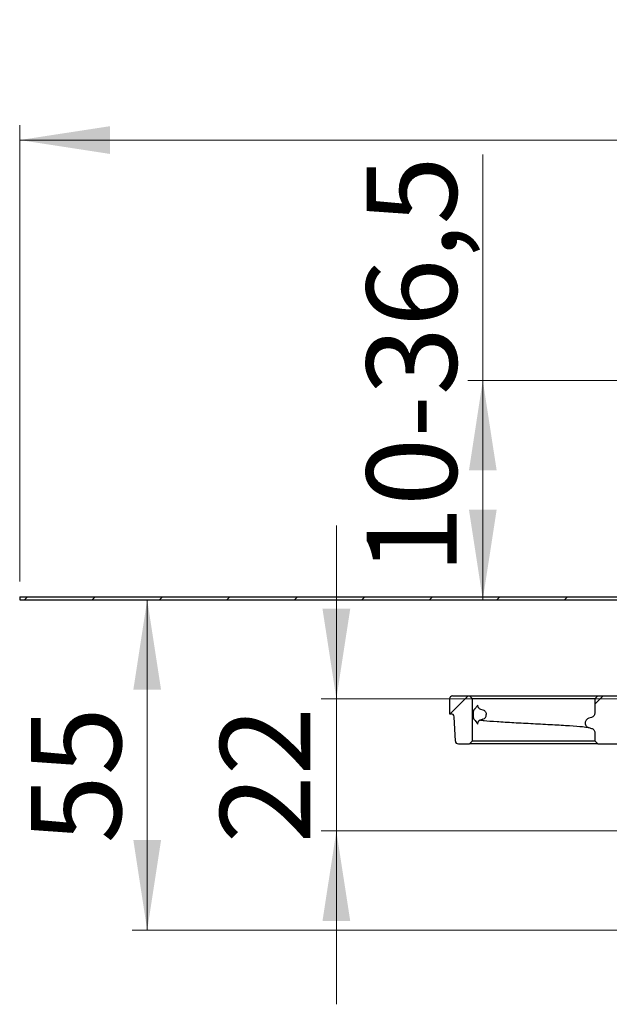
# Model space of a CAD drawing. Units: millimetres. Extents: x 382 to 1376, y 153 to 1286.
# Drawn here: x 485 to 681, y 958 to 1286 of the extents above; entities that cross this region are included whole.
import ezdxf

# ---------------------------------------------------------------- set-up
doc = ezdxf.new("R2010")
doc.units = ezdxf.units.MM
doc.header["$LTSCALE"] = 5
doc.linetypes.add('SLD-Durchgehend', pattern=[0])
doc.styles.add('SLDTEXTSTYLE1', font='TXT', dxfattribs={"width": 0.605})
doc.dimstyles.new('SLDDIMSTYLE1', dxfattribs={"dimtxt": 30, "dimasz": 30, "dimexe": 0, "dimexo": 0.0625, "dimgap": 7.5, "dimtad": 1, "dimdec": 0, "dimlfac": 0.5, "dimrnd": 1e-09, "dimzin": 12, "dimdsep": 46, "dimtxsty": 'SLDTEXTSTYLE1', "dimsah": 1, "dimcen": 0.09, "dimadec": 0, "dimazin": 3, "dimtfac": 1, "dimtdec": 0, "dimtofl": 0, "dimtmove": 0, "dimatfit": 3, "dimfxl": 1, "dimfrac": 2, "dimtolj": 1, "dimtzin": 12, "dimarcsym": 0})
doc.dimstyles.new('SLDDIMSTYLE2', dxfattribs={"dimtxt": 30, "dimasz": 30, "dimexe": 0, "dimexo": 0.0625, "dimgap": 7.5, "dimtad": 1, "dimdec": 0, "dimlfac": 0.5, "dimrnd": 1e-09, "dimzin": 12, "dimdsep": 46, "dimtxsty": 'SLDTEXTSTYLE1', "dimsah": 1, "dimcen": 0.09, "dimadec": 0, "dimazin": 3, "dimtfac": 1, "dimtdec": 0, "dimtmove": 0, "dimatfit": 0, "dimfxl": 1, "dimfrac": 2, "dimtolj": 1, "dimtzin": 12, "dimarcsym": 0})
doc.dimstyles.new('SLDDIMSTYLE3', dxfattribs={"dimtxt": 30, "dimasz": 30, "dimexe": 0, "dimexo": 0.0625, "dimgap": 7.5, "dimtad": 1, "dimdec": 1, "dimlfac": 0.5, "dimrnd": 1e-09, "dimzin": 12, "dimdsep": 46, "dimtxsty": 'SLDTEXTSTYLE1', "dimsah": 1, "dimcen": 0.09, "dimadec": 0, "dimazin": 3, "dimtfac": 1, "dimtdec": 1, "dimtofl": 0, "dimtmove": 0, "dimatfit": 3, "dimfxl": 1, "dimfrac": 2, "dimtolj": 1, "dimtzin": 12, "dimarcsym": 0})

# ---------------------------------------------------------------- blocks, each defined once
blk = doc.blocks.new('_D_1')
at = {"color": 7, "linetype": 'SLD-Durchgehend', "lineweight": 18}
for p, q in [((527.56, 1092.92), (527.56, 982.92)), ((723.14, 982.92), (522.56, 982.92))]:
    blk.add_line(p, q, dxfattribs=at)
for points in [[(527.56, 1092.92), (522.94, 1062.92), (532.17, 1062.92)], [(527.56, 982.92), (532.17, 1012.92), (522.94, 1012.92)]]:
    blk.add_solid(points, dxfattribs=at)
at = {"color": 7, "linetype": 'SLD-Durchgehend', "lineweight": 18, "insert": (488.88, 1011.76), "char_height": 30, "attachment_point": 1, "rotation": 90, "style": 'SLDTEXTSTYLE1'}
blk.add_mtext('55', dxfattribs=at)
blk = doc.blocks.new('_D_2')
at = {"color": 7, "linetype": 'SLD-Durchgehend', "lineweight": 18}
for p, q in [((590.49, 1059.92), (590.49, 1117.61)), ((772.64, 1059.92), (585.49, 1059.92)), ((590.49, 1059.92), (590.49, 1015.92)), ((797.15, 1015.92), (585.49, 1015.92)), ((590.49, 1015.92), (590.49, 958.23))]:
    blk.add_line(p, q, dxfattribs=at)
for points in [[(590.49, 1059.92), (595.11, 1089.92), (585.87, 1089.92)], [(590.49, 1015.92), (585.87, 985.92), (595.11, 985.92)]]:
    blk.add_solid(points, dxfattribs=at)
at = {"color": 7, "linetype": 'SLD-Durchgehend', "lineweight": 18, "insert": (551.82, 1011.76), "char_height": 30, "attachment_point": 1, "rotation": 90, "style": 'SLDTEXTSTYLE1'}
blk.add_mtext('22', dxfattribs=at)
blk = doc.blocks.new('_D_3')
at = {"color": 7, "linetype": 'SLD-Durchgehend', "lineweight": 18}
for p, q in [((639.21, 1165.92), (639.21, 1241.12)), ((757.44, 1165.92), (634.21, 1165.92)), ((639.21, 1092.92), (639.21, 1165.92))]:
    blk.add_line(p, q, dxfattribs=at)
for points in [[(639.21, 1165.92), (634.6, 1135.92), (643.83, 1135.92)], [(639.21, 1092.92), (643.83, 1122.92), (634.6, 1122.92)]]:
    blk.add_solid(points, dxfattribs=at)
at = {"color": 7, "linetype": 'SLD-Durchgehend', "lineweight": 18, "insert": (600.54, 1101.37), "char_height": 30, "attachment_point": 1, "rotation": 90, "style": 'SLDTEXTSTYLE1'}
blk.add_mtext('10-36,5', dxfattribs=at)
blk = doc.blocks.new('_D_5')
at = {"color": 7, "linetype": 'SLD-Durchgehend', "lineweight": 18}
for p, q in [((485.14, 1098.92), (485.14, 1250.92)), ((1231.14, 1098.92), (1231.14, 1250.92)), ((1231.14, 1245.92), (485.14, 1245.92))]:
    blk.add_line(p, q, dxfattribs=at)
for points in [[(485.14, 1245.92), (515.14, 1241.3), (515.14, 1250.53)], [(1231.14, 1245.92), (1201.14, 1250.53), (1201.14, 1241.3)]]:
    blk.add_solid(points, dxfattribs=at)
at = {"color": 7, "linetype": 'SLD-Durchgehend', "lineweight": 18, "char_height": 30, "attachment_point": 1, "style": 'SLDTEXTSTYLE1'}
for s, insert in [('%%c', (805.75, 1284.59)), ('373', (849.49, 1284.8))]:
    blk.add_mtext(s, dxfattribs=dict(at, insert=insert))

msp = doc.modelspace()

# ---------------------------------------------------------------- hatches: boundary and pattern name
at = {"linetype": 'SLD-Durchgehend', "lineweight": 18}
h = msp.add_hatch(dxfattribs=at)
h.set_pattern_fill('ANSI31', scale=5, style=0)
h.paths.add_polyline_path([(706.638, 1093.919263), (485.138, 1093.919263), (485.138, 1092.919263), (706.638, 1092.919263)], flags=0)
h = msp.add_hatch(dxfattribs=at)
h.set_pattern_fill('ANSI31', scale=5, style=0)
edge = h.paths.add_edge_path(flags=0)
edge.add_line((701.638, 1078.919263), (701.638, 1061.919263))
edge.add_arc((700.638, 1061.919263), 1, 270, 360, ccw=False)
edge.add_line((700.638, 1060.919263), (692.638, 1060.919263))
edge.add_arc((692.638, 1061.919263), 1, 180, 270, ccw=False)
edge.add_line((691.638, 1061.919263), (691.638, 1081.519263))
edge.add_line((691.638, 1081.519263), (693.196846, 1084.219263))
edge.add_arc((691.638, 1085.119263), 1.8, 330, 450)
edge.add_line((691.638, 1086.919263), (686.138, 1086.919263))
edge.add_line((686.138, 1086.919263), (686.138, 1061.919263))
edge.add_arc((685.138, 1061.919263), 1, 270, 360, ccw=False)
edge.add_line((685.138, 1060.919263), (677.4555, 1060.919263))
edge.add_line((677.4555, 1060.919263), (676.4555, 1059.919263))
edge.add_line((676.4555, 1059.919263), (676.4555, 1055.077328))
edge.add_spline(control_points=[(676.4555, 1055.077328), (676.4555, 1054.919872), (676.428324, 1054.760244), (676.376214, 1054.611661), (676.324102, 1054.463075), (676.245614, 1054.321434), (676.147234, 1054.198492), (676.048905, 1054.075613), (675.927986, 1053.96802), (675.794493, 1053.884668), (675.677365, 1053.811535), (675.547952, 1053.755281), (675.414572, 1053.719542)], knot_values=[0, 0, 0, 0, 0.0002361843, 0.0002361843, 0.0002361843, 0.0004723761, 0.0004723761, 0.0004723761, 0.0007084489, 0.0007084489, 0.0007084489, 0.0009148943, 0.0009148943, 0.0009148943, 0.0009148943], weights=[1, 1, 1, 1, 1, 1, 1, 1, 1, 1, 1, 1, 1], degree=3, periodic=0)
edge.add_line((675.414572, 1053.719542), (674.485208, 1053.470519))
edge.add_spline(control_points=[(674.485208, 1053.470519), (672.486695, 1052.935019), (672.486695, 1050.866007), (674.485208, 1050.330507)], knot_values=[0, 0, 0, 0, 1, 1, 1, 1], weights=[1, 0.5058793634, 0.5058793634, 1], degree=3, periodic=0)
edge.add_line((674.485208, 1050.330507), (675.414607, 1050.081475))
edge.add_spline(control_points=[(675.414607, 1050.081475), (675.566332, 1050.040821), (675.713122, 1049.973388), (675.842827, 1049.88479), (675.972528, 1049.796195), (676.088721, 1049.683997), (676.181823, 1049.557493), (676.275007, 1049.430879), (676.347627, 1049.286449), (676.393706, 1049.136146), (676.434449, 1049.003246), (676.4555, 1048.86274), (676.4555, 1048.723735)], knot_values=[0, 0, 0, 0, 0.0002356147, 0.0002356147, 0.0002356147, 0.0004712156, 0.0004712156, 0.0004712156, 0.0007070216, 0.0007070216, 0.0007070216, 0.0009148681, 0.0009148681, 0.0009148681, 0.0009148681], weights=[1, 1, 1, 1, 1, 1, 1, 1, 1, 1, 1, 1, 1], degree=3, periodic=0)
edge.add_line((676.4555, 1048.723735), (676.4555, 1045.919263))
edge.add_line((676.4555, 1045.919263), (677.4555, 1044.919263))
edge.add_line((677.4555, 1044.919263), (707.138, 1044.919263))
edge.add_arc((707.138, 1043.919263), 1, 0, 90, ccw=False)
edge.add_line((708.138, 1043.919263), (708.138, 1002.919263))
edge.add_arc((728.138, 1002.919263), 20, 180, 270)
edge.add_line((728.138, 982.919263), (988.138, 982.919263))
edge.add_arc((988.138, 1002.919263), 20, 270, 309.40056875)
edge.add_arc((1002.10224, 985.919263), 2, 90, 129.40056875, ccw=False)
edge.add_line((1002.10224, 987.919263), (1064.138, 987.919263))
edge.add_line((1064.138, 987.919263), (1064.138, 982.919263))
edge.add_arc((1065.138, 982.919263), 1, 180, 270)
edge.add_line((1065.138, 981.919263), (1069.138, 981.919263))
edge.add_arc((1069.138, 982.919263), 1, 270, 360)
edge.add_line((1070.138, 982.919263), (1070.138, 986.389503))
edge.add_arc((1094.738, 1029.919263), 50, 240.52787925, 277.74091869)
edge.add_arc((1101.338, 981.365787), 1, 277.74091869, 360)
edge.add_line((1102.338, 981.365787), (1102.338, 986.919263))
edge.add_arc((1103.338, 986.919263), 1, 90, 180, ccw=False)
edge.add_line((1103.338, 987.919263), (1109.738, 987.919263))
edge.add_arc((1109.738, 986.919263), 1, 0, 90, ccw=False)
edge.add_line((1110.738, 986.919263), (1110.738, 983.962762))
edge.add_arc((1111.738, 983.962762), 1, 180, 290.30019084)
edge.add_arc((1094.738, 1029.919263), 50, 290.30019084, 299.32716877)
edge.add_arc((1118.738, 987.199244), 1, 299.32716877, 360)
edge.add_line((1119.738, 987.199244), (1119.738, 990.472444))
edge.add_arc((1118.738, 990.472444), 1, 0, 75)
edge.add_line((1118.996819, 991.43837), (1109.738, 993.919263))
edge.add_line((1109.738, 993.919263), (998.861805, 993.919263))
edge.add_arc((988.138, 1002.919263), 14, 270, 319.99479912, ccw=False)
edge.add_line((988.138, 988.919263), (938.138, 988.919263))
edge.add_line((938.138, 988.919263), (937.138, 987.919263))
edge.add_line((937.138, 987.919263), (779.138, 987.919263))
edge.add_line((779.138, 987.919263), (778.138, 988.919263))
edge.add_line((778.138, 988.919263), (728.138, 988.919263))
edge.add_arc((728.138, 1002.919263), 14, 180, 270, ccw=False)
edge.add_line((714.138, 1002.919263), (714.138, 1052.691086))
edge.add_arc((710.138, 1052.691086), 4, 0, 75)
edge.add_line((711.173276, 1056.554789), (708.879181, 1057.16949))
edge.add_arc((709.138, 1058.135416), 1, 180, 255, ccw=False)
edge.add_line((708.138, 1058.135416), (708.138, 1079.919263))
edge.add_line((708.138, 1079.919263), (707.602102, 1081.919263))
edge.add_line((707.602102, 1081.919263), (702.441848, 1081.919263))
edge.add_line((702.441848, 1081.919263), (701.638, 1078.919263))
h = msp.add_hatch(dxfattribs=at)
h.set_pattern_fill('ANSI31', scale=5, style=0)
edge = h.paths.add_edge_path(flags=0)
edge.add_arc((631.086965, 1045.919263), 1, 183, 270)
edge.add_line((631.086965, 1044.919263), (634.8205, 1044.919263))
edge.add_line((634.8205, 1044.919263), (635.8205, 1045.919263))
edge.add_line((635.8205, 1045.919263), (635.8205, 1059.919263))
edge.add_line((635.8205, 1059.919263), (634.8205, 1060.919263))
edge.add_line((634.8205, 1060.919263), (629.138, 1060.919263))
edge.add_arc((629.138, 1059.919263), 1, 90, 180)
edge.add_line((628.138, 1059.919263), (628.138, 1054.919263))
edge.add_line((628.138, 1054.919263), (628.664958, 1054.919263))
edge.add_arc((628.664958, 1053.919263), 1, 3, 90, ccw=False)
edge.add_line((629.663587, 1053.971599), (630.088335, 1045.866927))

# ---------------------------------------------------------------- linework, layer by layer
at = {"color": 7, "linetype": 'SLD-Durchgehend', "lineweight": 25}
for p, q in [((485.138, 1093.919263), (485.138, 1092.919263)), ((485.138, 1093.919263), (706.638, 1093.919263)), ((485.138, 1092.919263), (706.638, 1092.919263)), ((628.138, 1059.919263), (628.138, 1054.919263)), ((629.138, 1060.919263), (634.8205, 1060.919263)), ((634.8205, 1060.919263), (635.8205, 1059.919263)), ((634.8205, 1060.919263), (677.4555, 1060.919263)), ((635.8205, 1045.919263), (635.8205, 1059.919263)), ((676.4555, 1059.919263), (635.8205, 1059.919263)), ((676.4555, 1059.919263), (677.4555, 1060.919263)), ((676.4555, 1059.919263), (676.4555, 1055.077328)), ((677.4555, 1060.919263), (685.138, 1060.919263)), ((636.538171, 1056.484357), (636.245826, 1056.235343)), ((638.418656, 1056.484357), (639.272918, 1056.235343)), ((628.138, 1054.919263), (628.664958, 1054.919263)), ((630.088335, 1045.866927), (629.663587, 1053.971599)), ((636.245826, 1053.09533), (636.538186, 1052.846306)), ((639.272918, 1053.09533), (638.418624, 1052.846306)), ((675.414572, 1053.719542), (674.485208, 1053.470519)), ((674.485208, 1050.330507), (675.414607, 1050.081475)), ((635.8205, 1045.919263), (634.8205, 1044.919263)), ((635.8205, 1045.919263), (676.4555, 1045.919263)), ((676.4555, 1048.723735), (676.4555, 1045.919263)), ((677.4555, 1044.919263), (676.4555, 1045.919263)), ((631.086965, 1044.919263), (634.8205, 1044.919263)), ((677.4555, 1044.919263), (634.8205, 1044.919263)), ((677.4555, 1044.919263), (707.138, 1044.919263))]:
    msp.add_line(p, q, dxfattribs=at)
for centre, radius, start, end in [((629.138, 1059.919263), 1, 90, 180), ((628.664958, 1053.919263), 1, 3, 90), ((638.772795, 1054.623634), 1.608053, 288.12018737, 1.48606424), ((631.086965, 1045.919263), 1, 183, 270)]:
    msp.add_arc(centre, radius, start, end, dxfattribs=at)
for points, knots in [([(636.245826, 1056.235343), (636.204686, 1056.170452), (636.122025, 1056.040069), (636.047045, 1055.600658), (636.010594, 1055.06741), (636.00476, 1054.534448), (636.022434, 1054.041791), (636.064308, 1053.617896), (636.134643, 1053.26714), (636.206612, 1053.155927), (636.245826, 1053.09533)], [0, 0, 0, 0, 0.14516196, 0.2916679988, 0.4166203609, 0.5291154277, 0.6376043614, 0.74708636, 0.8621959042, 1, 1, 1, 1]), ([(637.46179, 1057.842241), (637.45999, 1057.839276), (637.359684, 1057.674045), (637.170399, 1057.350712), (636.860021, 1056.818477), (636.658825, 1056.609611), (636.538171, 1056.484357)], [0, 0, 0, 0, 0.0052176096, 0.2907709129, 0.574688426, 1, 1, 1, 1]), ([(637.46179, 1057.842241), (637.475197, 1057.688817), (637.501988, 1057.38222), (637.711732, 1056.973313), (638.020158, 1056.646283), (638.285753, 1056.538361), (638.418656, 1056.484357)], [0, 0, 0, 0, 0.2500256066, 0.4996408522, 0.7496216353, 1, 1, 1, 1]), ([(639.272918, 1056.235343), (639.431084, 1056.170675), (639.747417, 1056.04134), (640.110329, 1055.644846), (640.340115, 1055.169966), (640.367487, 1054.826296), (640.380307, 1054.665336)], [0, 0, 0, 0, 0.2576683047, 0.5153366093, 0.773004914, 1, 1, 1, 1]), ([(636.538186, 1052.846306), (636.659021, 1052.720875), (636.860325, 1052.511915), (637.17065, 1051.979212), (637.359716, 1051.656173), (637.459989, 1051.49143), (637.46179, 1051.488471)], [0, 0, 0, 0, 0.4259112455, 0.7095410223, 0.9947822328, 1, 1, 1, 1]), ([(637.89193, 1052.536091), (637.835462, 1052.474366), (637.679992, 1052.304424), (637.502931, 1051.947664), (637.475511, 1051.641612), (637.46179, 1051.488471)], [0, 0, 0, 0, 0.2217753102, 0.6105927017, 1, 1, 1, 1]), ([(638.418624, 1052.846306), (638.284967, 1052.793923), (638.09364, 1052.718938), (637.938648, 1052.57844), (637.89193, 1052.536091)], [0, 0, 0, 0, 0.6985795344, 1, 1, 1, 1]), ([(638.418624, 1052.846306), (638.819264, 1052.798609), (640.157993, 1052.639232), (643.732291, 1052.357766), (649.461218, 1052.021399), (655.964772, 1051.677357), (662.49889, 1051.334754), (668.250817, 1050.99739), (672.522043, 1050.678077), (673.789297, 1050.477207), (674.341108, 1050.389741)], [0, 0, 0, 0, 0.0593449475, 0.1982998223, 0.3372220057, 0.4760982316, 0.6150636076, 0.7539790082, 0.8928731658, 1, 1, 1, 1]), ([(674.485208, 1053.470519), (674.313315, 1053.405855), (673.969528, 1053.276526), (673.572128, 1052.879984), (673.321682, 1052.385665), (673.250801, 1051.833457), (673.366102, 1051.288925), (673.655713, 1050.816075), (674.049819, 1050.483191), (674.353794, 1050.376592), (674.485208, 1050.330507)], [0, 0, 0, 0, 0.1288401423, 0.2576802847, 0.386520427, 0.5153605693, 0.6442007117, 0.773040854, 0.9018809964, 1, 1, 1, 1]), ([(676.4555, 1055.077328), (676.439987, 1054.918988), (676.40896, 1054.602306), (676.165977, 1054.183465), (675.825401, 1053.868639), (675.545421, 1053.767029), (675.414572, 1053.719542)], [0, 0, 0, 0, 0.2579648632, 0.5159342507, 0.773771675, 1, 1, 1, 1]), ([(675.414607, 1050.081475), (675.563172, 1050.025626), (675.860296, 1049.913929), (676.201241, 1049.571473), (676.417564, 1049.160852), (676.443384, 1048.863347), (676.4555, 1048.723735)], [0, 0, 0, 0, 0.2573506527, 0.5146924176, 0.7722573079, 1, 1, 1, 1])]:
    msp.add_open_spline(points, degree=3, knots=knots, dxfattribs=at)

# ---------------------------------------------------------------- dimensions: what is measured, and where the dimension line sits
at = {"color": 7, "linetype": 'SLD-Durchgehend', "lineweight": 18}
dim = msp.add_linear_dim(base=(485.138, 1245.919263), p1=(1231.138, 1093.919263), p2=(485.138, 1093.919263), text='%%c<>', dimstyle='SLDDIMSTYLE1', dxfattribs=at)
dim.commit()
dim.dimension.update_dxf_attribs({"geometry": '_D_5', "text_midpoint": (861.992267, 1245.919263), "dimtype": 160})
for base, p1, p2, dimstyle, picture, middle in [((639.212859, 1165.919263), (706.638, 1092.919263), (762.438001, 1165.919263), 'SLDDIMSTYLE3', '_D_3', (639.212859, 1171.242245)), ((590.490138, 1015.919263), (777.638, 1059.919263), (802.146929, 1015.919263), 'SLDDIMSTYLE2', '_D_2', (590.490138, 1034.680154)), ((527.556446, 982.919263), (485.138, 1092.919263), (728.138, 982.919263), 'SLDDIMSTYLE1', '_D_1', (527.556446, 1034.680154))]:
    dim = msp.add_linear_dim(base=base, p1=p1, p2=p2, angle=90, dimstyle=dimstyle, dxfattribs=at)
    dim.commit()
    dim.dimension.update_dxf_attribs({"geometry": picture, "text_midpoint": middle, "dimtype": 160})

doc.saveas('drawing.dxf')
